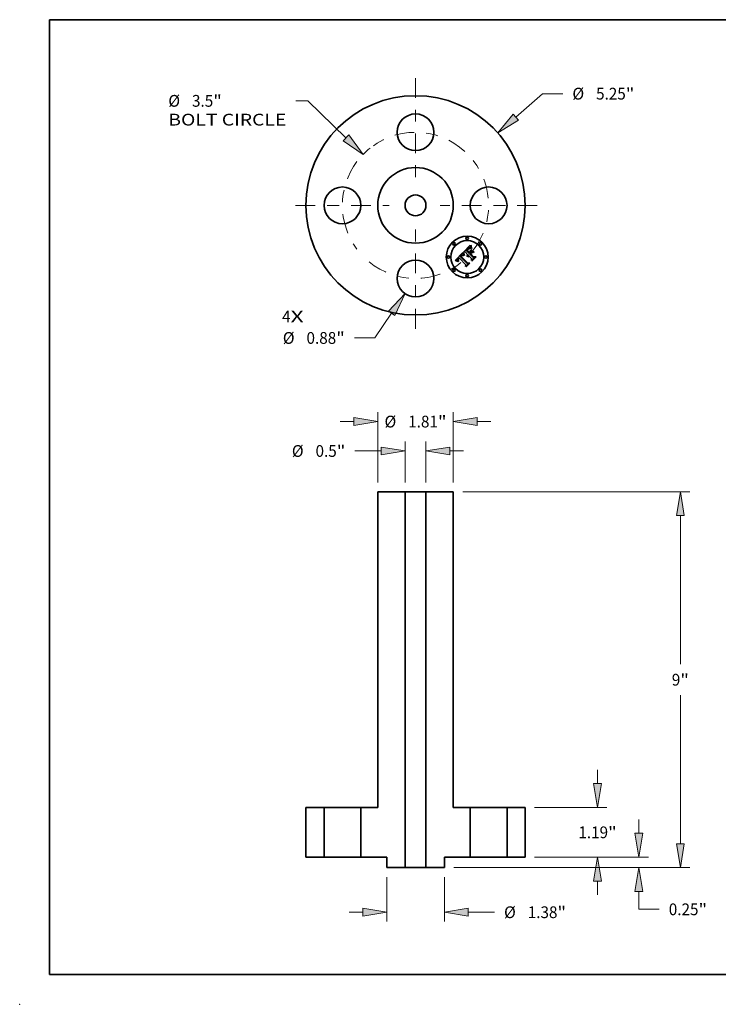
# Model space of a CAD drawing. Extents: x 0 to 10.8, y 0 to 8.2.
# Drawn here: x 0 to 5.9, y 0 to 8.2 of the extents above; entities that cross this region are included whole.
import ezdxf
from ezdxf.enums import TextEntityAlignment as Align

# ---------------------------------------------------------------- set-up
doc = ezdxf.new("R2010")
doc.units = 0
doc.header["$MEASUREMENT"] = 0
doc.linetypes.add('DASHDOT', pattern=[18.5, 12, -3, 0.5, -3])
doc.layers.get('0').update_dxf_attribs({"lineweight": 13})
doc.layers.add('1', color=7, linetype='Continuous', lineweight=13)
doc.styles.get("Standard").update_dxf_attribs({"font": 'isocp.shx'})

# ---------------------------------------------------------------- blocks, each defined once
blk = doc.blocks.new('BLOCK7')
at = {"color": 7, "lineweight": 13, "ltscale": 0.03937}
for s, p, p2 in [('4', (-3.193621, -2.80174), (-2.990373, -2.80174)), ('X', (-2.990373, -2.80174), (-2.677777, -2.80174))]:
    blk.add_text(s, height=0.281295, dxfattribs=at).set_placement(p, p2, align=Align.FIT)
blk = doc.blocks.new('BLOCK8')
at = {"color": 7, "lineweight": 13, "ltscale": 0.03937}
blk.add_line((2.400136, 2.111278), (3.040412, 2.674495), dxfattribs=at)
at = {"color": 7, "lineweight": 13, "ltscale": 0.012146}
blk.add_line((3.040412, 2.674495), (3.526265, 2.674495), dxfattribs=at)
at = {"color": 7, "lineweight": 13, "ltscale": 0.03937}
blk.add_lwpolyline([(2.337217, 2.182806), (1.970966, 1.733758), (2.463056, 2.039749)], close=True, dxfattribs=at)
blk.add_solid([(2.337217, 2.182806), (1.970966, 1.733758), (2.337217, 2.182806), (2.463056, 2.039749)], dxfattribs=at)
for s, p, p2 in [('"', (5.033361, 2.533847), (5.239644, 2.533847)), ('%%c', (3.754901, 2.533847), (4.036197, 2.533847)), ('5.25', (4.321993, 2.533847), (5.033361, 2.533847))]:
    blk.add_text(s, height=0.281295, dxfattribs=at).set_placement(p, p2, align=Align.FIT)
blk = doc.blocks.new('BLOCK9')
at = {"color": 7, "lineweight": 13, "ltscale": 0.007141}
blk.add_line((-2.579343, 2.502458), (-2.864967, 2.502458), dxfattribs=at)
at = {"color": 7, "lineweight": 13, "ltscale": 0.03937}
blk.add_line((-1.666254, 1.616586), (-2.579343, 2.502458), dxfattribs=at)
blk.add_lwpolyline([(-1.732589, 1.548213), (-1.256015, 1.218576), (-1.599919, 1.684959)], close=True, dxfattribs=at)
blk.add_arc((0, 0), 1.75, 128.498999, 135.900602, dxfattribs=at)
blk.add_solid([(-1.732589, 1.548213), (-1.256015, 1.218576), (-1.732589, 1.548213), (-1.599919, 1.684959)], dxfattribs=at)
for s, p, p2 in [('%%c', (-5.917938, 2.36181), (-5.636643, 2.36181)), ('3.5', (-5.350847, 2.36181), (-4.842727, 2.36181)), ('"', (-4.842727, 2.36181), (-4.636444, 2.36181)), ('BOLT CIRCLE', (-5.917938, 1.911738), (-3.093604, 1.911738))]:
    blk.add_text(s, height=0.281295, dxfattribs=at).set_placement(p, p2, align=Align.FIT)
blk = doc.blocks.new('BLOCK10')
at = {"color": 7, "lineweight": 13, "ltscale": 0.017922}
blk.add_line((-0.572144, -2.584238), (-0.977604, -3.175434), dxfattribs=at)
at = {"color": 7, "lineweight": 13, "ltscale": 0.012146}
blk.add_line((-0.977604, -3.175434), (-1.463457, -3.175434), dxfattribs=at)
at = {"color": 7, "lineweight": 13, "ltscale": 0.03937}
blk.add_lwpolyline([(-0.493582, -2.638118), (-0.248861, -2.112861), (-0.650707, -2.530357)], close=True, dxfattribs=at)
blk.add_solid([(-0.493582, -2.638118), (-0.248861, -2.112861), (-0.493582, -2.638118), (-0.650707, -2.530357)], dxfattribs=at)
for s, p, p2 in [('%%c', (-3.176836, -3.316081), (-2.895541, -3.316081)), ('0.88', (-2.609744, -3.316081), (-1.898376, -3.316081)), ('"', (-1.898377, -3.316081), (-1.692093, -3.316081))]:
    blk.add_text(s, height=0.281295, dxfattribs=at).set_placement(p, p2, align=Align.FIT)
blk = doc.blocks.new('BLOCK11')
at = {"color": 7, "linetype": 'DASHDOT', "lineweight": 13, "ltscale": 0.03937}
blk.add_line((0, -2.954301), (0, -0.545699), dxfattribs=at)
blk.add_arc((0, 0), 1.75, 230.570661, 309.429344, dxfattribs=at)
blk = doc.blocks.new('BLOCK12')
at = {"color": 7, "linetype": 'DASHDOT', "lineweight": 13, "ltscale": 0.03937}
blk.add_line((2.909011, 0), (0.590989, 0), dxfattribs=at)
blk.add_arc((0, 0), 1.75, 322.053474, 37.946543, dxfattribs=at)
blk = doc.blocks.new('BLOCK13')
at = {"color": 7, "linetype": 'DASHDOT', "lineweight": 13, "ltscale": 0.03937}
blk.add_line((0, 3.049271), (0, 0.450729), dxfattribs=at)
blk.add_arc((0, 0), 1.75, 47.461301, 132.538701, dxfattribs=at)
blk = doc.blocks.new('BLOCK14')
at = {"color": 7, "linetype": 'DASHDOT', "lineweight": 13, "ltscale": 0.03937}
blk.add_line((-2.871904, 0), (-0.628096, 0), dxfattribs=at)
blk.add_arc((0, 0), 1.75, 143.268381, 216.731619, dxfattribs=at)
blk = doc.blocks.new('BLOCK15')
at = {"color": 7, "lineweight": 13, "ltscale": 0.03937}
for p, q in [((-0.905, 8.975036), (-0.905, 10.656482)), ((0.905, 8.975036), (0.905, 10.656482))]:
    blk.add_line(p, q, dxfattribs=at)
at = {"color": 7, "lineweight": 13, "ltscale": 0.008214}
for p, q in [((-1.805145, 10.431446), (-1.476584, 10.431446)), ((1.476584, 10.431446), (1.805145, 10.431446))]:
    blk.add_line(p, q, dxfattribs=at)
at = {"color": 7, "lineweight": 13, "ltscale": 0.03937}
for points in [[(-1.476584, 10.336182), (-0.905, 10.431446), (-1.476584, 10.526709)], [(1.476584, 10.526709), (0.905, 10.431446), (1.476584, 10.336182)]]:
    blk.add_lwpolyline(points, close=True, dxfattribs=at)
for points in [[(-1.476584, 10.336182), (-0.905, 10.431446), (-1.476584, 10.336182), (-1.476584, 10.526709)], [(1.476584, 10.526709), (0.905, 10.431446), (1.476584, 10.526709), (1.476584, 10.336182)]]:
    blk.add_solid(points, dxfattribs=at)
for s, p, p2 in [('%%c', (-0.742371, 10.290799), (-0.461076, 10.290799)), ('1.81', (-0.17528, 10.290799), (0.536088, 10.290799)), ('"', (0.536088, 10.290799), (0.742371, 10.290799))]:
    blk.add_text(s, height=0.281295, dxfattribs=at).set_placement(p, p2, align=Align.FIT)
blk = doc.blocks.new('BLOCK16')
at = {"color": 7, "lineweight": 13, "ltscale": 0.03937}
for p, q in [((-0.25, 8.975036), (-0.25, 9.952084)), ((0.25, 8.975036), (0.25, 9.952084))]:
    blk.add_line(p, q, dxfattribs=at)
at = {"color": 7, "lineweight": 13, "ltscale": 0.015719}
blk.add_line((-1.450343, 9.727048), (-0.821584, 9.727048), dxfattribs=at)
at = {"color": 7, "lineweight": 13, "ltscale": 0.008214}
blk.add_line((0.821584, 9.727048), (1.150145, 9.727048), dxfattribs=at)
at = {"color": 7, "lineweight": 13, "ltscale": 0.03937}
for points in [[(-0.821584, 9.631784), (-0.25, 9.727048), (-0.821584, 9.822312)], [(0.821584, 9.822312), (0.25, 9.727048), (0.821584, 9.631784)]]:
    blk.add_lwpolyline(points, close=True, dxfattribs=at)
for points in [[(-0.821584, 9.631784), (-0.25, 9.727048), (-0.821584, 9.631784), (-0.821584, 9.822312)], [(0.821584, 9.822312), (0.25, 9.727048), (0.821584, 9.822312), (0.821584, 9.631784)]]:
    blk.add_solid(points, dxfattribs=at)
for s, p, p2 in [('%%c', (-2.960474, 9.5864), (-2.679179, 9.5864)), ('0.5', (-2.393383, 9.5864), (-1.885263, 9.5864)), ('"', (-1.885263, 9.5864), (-1.67898, 9.5864))]:
    blk.add_text(s, height=0.281295, dxfattribs=at).set_placement(p, p2, align=Align.FIT)
blk = doc.blocks.new('BLOCK17')
at = {"color": 7, "lineweight": 13, "ltscale": 0.03937}
for p, q in [((-0.69, -0.475036), (-0.69, -1.542951)), ((0.69, -0.475036), (0.69, -1.542951))]:
    blk.add_line(p, q, dxfattribs=at)
at = {"color": 7, "lineweight": 13, "ltscale": 0.008214}
blk.add_line((-1.590145, -1.317915), (-1.261584, -1.317915), dxfattribs=at)
at = {"color": 7, "lineweight": 13, "ltscale": 0.015719}
blk.add_line((1.261584, -1.317915), (1.890343, -1.317915), dxfattribs=at)
at = {"color": 7, "lineweight": 13, "ltscale": 0.03937}
for points in [[(-1.261584, -1.413179), (-0.69, -1.317915), (-1.261584, -1.222651)], [(1.261584, -1.222651), (0.69, -1.317915), (1.261584, -1.413179)]]:
    blk.add_lwpolyline(points, close=True, dxfattribs=at)
for points in [[(-1.261584, -1.413179), (-0.69, -1.317915), (-1.261584, -1.413179), (-1.261584, -1.222651)], [(1.261584, -1.222651), (0.69, -1.317915), (1.261584, -1.222651), (1.261584, -1.413179)]]:
    blk.add_solid(points, dxfattribs=at)
for s, p, p2 in [('%%c', (2.11898, -1.458563), (2.400275, -1.458563)), ('1.38', (2.686071, -1.458563), (3.397439, -1.458563)), ('"', (3.397439, -1.458563), (3.603722, -1.458563))]:
    blk.add_text(s, height=0.281295, dxfattribs=at).set_placement(p, p2, align=Align.FIT)
blk = doc.blocks.new('BLOCK18')
at = {"color": 7, "lineweight": 13, "ltscale": 0.008214}
blk.add_line((5.348118, 0.571584), (5.348118, 0.900145), dxfattribs=at)
at = {"color": 7, "lineweight": 13, "ltscale": 0.03937}
for p, q in [((2.850036, 0), (5.573154, 0)), ((0.915036, -0.25), (5.573154, -0.25))]:
    blk.add_line(p, q, dxfattribs=at)
at = {"color": 7, "lineweight": 13, "ltscale": 0.010669}
blk.add_line((5.348118, -1.248355), (5.348118, -0.821584), dxfattribs=at)
at = {"color": 7, "lineweight": 13, "ltscale": 0.012146}
blk.add_line((5.348118, -1.248355), (5.833971, -1.248355), dxfattribs=at)
at = {"color": 7, "lineweight": 13, "ltscale": 0.03937}
for points in [[(5.252854, 0.571584), (5.348118, 0), (5.443382, 0.571584)], [(5.443382, -0.821584), (5.348118, -0.25), (5.252854, -0.821584)]]:
    blk.add_lwpolyline(points, close=True, dxfattribs=at)
for points in [[(5.252854, 0.571584), (5.348118, 0), (5.252854, 0.571584), (5.443382, 0.571584)], [(5.443382, -0.821584), (5.348118, -0.25), (5.443382, -0.821584), (5.252854, -0.821584)]]:
    blk.add_solid(points, dxfattribs=at)
for s, p, p2 in [('0.25', (6.062608, -1.389002), (6.773976, -1.389002)), ('"', (6.773976, -1.389002), (6.980259, -1.389002))]:
    blk.add_text(s, height=0.281295, dxfattribs=at).set_placement(p, p2, align=Align.FIT)
blk = doc.blocks.new('BLOCK19')
at = {"color": 7, "lineweight": 13, "ltscale": 0.03937}
for p, q in [((1.130036, 8.75), (6.564475, 8.75)), ((6.339438, 4.619285), (6.339438, 8.178416)), ((6.339438, 0.321584), (6.339438, 3.880716)), ((0.915036, -0.25), (6.564475, -0.25))]:
    blk.add_line(p, q, dxfattribs=at)
for points in [[(6.434702, 8.178416), (6.339438, 8.75), (6.244175, 8.178416)], [(6.244175, 0.321584), (6.339438, -0.25), (6.434702, 0.321584)]]:
    blk.add_lwpolyline(points, close=True, dxfattribs=at)
for points in [[(6.434702, 8.178416), (6.339438, 8.75), (6.434702, 8.178416), (6.244175, 8.178416)], [(6.244175, 0.321584), (6.339438, -0.25), (6.244175, 0.321584), (6.434702, 0.321584)]]:
    blk.add_solid(points, dxfattribs=at)
for s, p, p2 in [('9', (6.134672, 4.109352), (6.337921, 4.109352)), ('"', (6.337921, 4.109352), (6.544204, 4.109352))]:
    blk.add_text(s, height=0.281295, dxfattribs=at).set_placement(p, p2, align=Align.FIT)
blk = doc.blocks.new('BLOCK20')
at = {"color": 7, "lineweight": 13, "ltscale": 0.008214}
for p, q in [((4.356796, 1.761584), (4.356796, 2.090145)), ((4.356796, -0.900145), (4.356796, -0.571584))]:
    blk.add_line(p, q, dxfattribs=at)
at = {"color": 7, "lineweight": 13, "ltscale": 0.03937}
for p, q in [((2.850036, 1.19), (4.581832, 1.19)), ((2.850036, 0), (4.581832, 0))]:
    blk.add_line(p, q, dxfattribs=at)
for points in [[(4.261532, 1.761584), (4.356796, 1.19), (4.45206, 1.761584)], [(4.45206, -0.571584), (4.356796, 0), (4.261532, -0.571584)]]:
    blk.add_lwpolyline(points, close=True, dxfattribs=at)
for points in [[(4.261532, 1.761584), (4.356796, 1.19), (4.261532, 1.761584), (4.45206, 1.761584)], [(4.45206, -0.571584), (4.356796, 0), (4.45206, -0.571584), (4.261532, -0.571584)]]:
    blk.add_solid(points, dxfattribs=at)
for s, p, p2 in [('1.19', (3.897971, 0.454352), (4.609338, 0.454352)), ('"', (4.609338, 0.454352), (4.815622, 0.454352))]:
    blk.add_text(s, height=0.281295, dxfattribs=at).set_placement(p, p2, align=Align.FIT)
blk = doc.blocks.new('BLOCK21')
at = {"color": 7, "lineweight": 5, "ltscale": 0.03937}
for p, q in [((-2.625, 0), (-2.625, 1.19)), ((-2.19, 1.19), (-2.19, 0))]:
    blk.add_line(p, q, dxfattribs=at)
at = {"color": 7, "lineweight": 5, "ltscale": 0.010875}
for p, q in [((-2.625, 1.19), (-2.19, 1.19)), ((-2.19, 0), (-2.625, 0))]:
    blk.add_line(p, q, dxfattribs=at)
blk = doc.blocks.new('BLOCK22')
at = {"color": 7, "lineweight": 5, "ltscale": 0.010875}
for p, q in [((2.19, 1.19), (2.625, 1.19)), ((2.625, 0), (2.19, 0))]:
    blk.add_line(p, q, dxfattribs=at)
at = {"color": 7, "lineweight": 5, "ltscale": 0.03937}
for p, q in [((2.19, 0), (2.19, 1.19)), ((2.625, 1.19), (2.625, 0))]:
    blk.add_line(p, q, dxfattribs=at)
blk = doc.blocks.new('BLOCK23')
at = {"color": 7, "lineweight": 5, "ltscale": 0.03937}
for p, q in [((0.25, -0.25), (0.25, 8.75)), ((0.905, 8.75), (0.905, 1.19)), ((1.31, 1.19), (1.31, 0))]:
    blk.add_line(p, q, dxfattribs=at)
at = {"color": 7, "lineweight": 5, "ltscale": 0.016375}
blk.add_line((0.25, 8.75), (0.905, 8.75), dxfattribs=at)
at = {"color": 7, "lineweight": 5, "ltscale": 0.010125}
blk.add_line((0.905, 1.19), (1.31, 1.19), dxfattribs=at)
at = {"color": 7, "lineweight": 5, "ltscale": 0.0155}
blk.add_line((1.31, 0), (0.69, 0), dxfattribs=at)
at = {"color": 7, "lineweight": 5, "ltscale": 0.00625}
blk.add_line((0.69, 0), (0.69, -0.25), dxfattribs=at)
at = {"color": 7, "lineweight": 5, "ltscale": 0.011}
blk.add_line((0.69, -0.25), (0.25, -0.25), dxfattribs=at)
blk = doc.blocks.new('BLOCK24')
at = {"color": 7, "lineweight": 5, "ltscale": 0.03937}
for p, q in [((-0.905, 1.19), (-0.905, 8.75)), ((-0.25, 8.75), (-0.25, -0.25)), ((-1.31, 0), (-1.31, 1.19))]:
    blk.add_line(p, q, dxfattribs=at)
at = {"color": 7, "lineweight": 5, "ltscale": 0.016375}
blk.add_line((-0.905, 8.75), (-0.25, 8.75), dxfattribs=at)
at = {"color": 7, "lineweight": 5, "ltscale": 0.010125}
blk.add_line((-1.31, 1.19), (-0.905, 1.19), dxfattribs=at)
at = {"color": 7, "lineweight": 5, "ltscale": 0.0155}
blk.add_line((-0.69, 0), (-1.31, 0), dxfattribs=at)
at = {"color": 7, "lineweight": 5, "ltscale": 0.00625}
blk.add_line((-0.69, -0.25), (-0.69, 0), dxfattribs=at)
at = {"color": 7, "lineweight": 5, "ltscale": 0.011}
blk.add_line((-0.25, -0.25), (-0.69, -0.25), dxfattribs=at)

msp = doc.modelspace()

# ---------------------------------------------------------------- linework, layer by layer
at = {"color": 7, "lineweight": 35, "ltscale": 0.001984}
msp.add_line((3.716393, 6.303394), (3.772509, 6.35951), dxfattribs=at)
at = {"color": 7, "lineweight": 35, "ltscale": 3.8e-05}
for p, q in [((3.772509, 6.35951), (3.772726, 6.357991)), ((3.702077, 6.270587), (3.700923, 6.269597)), ((3.719268, 6.275549), (3.719962, 6.2742)), ((3.752624, 6.322303), (3.75159, 6.321204)), ((3.75838, 6.327795), (3.757257, 6.326797)), ((3.759667, 6.335465), (3.758353, 6.334714)), ((3.768654, 6.337127), (3.767156, 6.33722)), ((3.668318, 6.244678), (3.667528, 6.243379)), ((3.673985, 6.244968), (3.674919, 6.246151)), ((3.67718, 6.254034), (3.676018, 6.253054)), ((3.676776, 6.227748), (3.67774, 6.226573)), ((3.67855, 6.24717), (3.677492, 6.246067)), ((3.751664, 6.263566), (3.751696, 6.262037))]:
    msp.add_line(p, q, dxfattribs=at)
at = {"color": 7, "lineweight": 35, "ltscale": 3.6e-05}
for p, q in [((3.772726, 6.357991), (3.772943, 6.356548)), ((3.70569, 6.273065), (3.704459, 6.272321)), ((3.710083, 6.276093), (3.711502, 6.275785)), ((3.718001, 6.278157), (3.718615, 6.276867)), ((3.759579, 6.27277), (3.760562, 6.273822)), ((3.667528, 6.243379), (3.666874, 6.2421)), ((3.673429, 6.229161), (3.672697, 6.230422)), ((3.673838, 6.251082), (3.67282, 6.250089)), ((3.67317, 6.243805), (3.673985, 6.244968)), ((3.674904, 6.25207), (3.673838, 6.251082)), ((3.675916, 6.228895), (3.676776, 6.227748)), ((3.677492, 6.246067), (3.676539, 6.244984)), ((3.697256, 6.268903), (3.698283, 6.269912)), ((3.751928, 6.26646), (3.751741, 6.265041))]:
    msp.add_line(p, q, dxfattribs=at)
at = {"color": 7, "lineweight": 35, "ltscale": 3.5e-05}
for p, q in [((3.772943, 6.356548), (3.773161, 6.355182)), ((3.698769, 6.27571), (3.697628, 6.274901)), ((3.706945, 6.273727), (3.70569, 6.273065)), ((3.708228, 6.274307), (3.706945, 6.273727)), ((3.709537, 6.274804), (3.708228, 6.274307)), ((3.710871, 6.275219), (3.709537, 6.274804)), ((3.712231, 6.275552), (3.710871, 6.275219)), ((3.712548, 6.27706), (3.711224, 6.277519)), ((3.717428, 6.279417), (3.718001, 6.278157)), ((3.756292, 6.27485), (3.75534, 6.273816)), ((3.759454, 6.328708), (3.75838, 6.327795)), ((3.758707, 6.27169), (3.759579, 6.27277)), ((3.760927, 6.336078), (3.759667, 6.335465)), ((3.767156, 6.33722), (3.765762, 6.337211)), ((3.776856, 6.341591), (3.777377, 6.340294)), ((3.666477, 6.232274), (3.667029, 6.230986)), ((3.690366, 6.267791), (3.689471, 6.26674)), ((3.752223, 6.267824), (3.751928, 6.26646))]:
    msp.add_line(p, q, dxfattribs=at)
at = {"color": 7, "lineweight": 35, "ltscale": 3.3e-05}
for p, q in [((3.773161, 6.355182), (3.773379, 6.353892)), ((3.699899, 6.276411), (3.698769, 6.27571)), ((3.706139, 6.275742), (3.707403, 6.276071)), ((3.707403, 6.276071), (3.708717, 6.276187)), ((3.711224, 6.277519), (3.709948, 6.277876)), ((3.757292, 6.269445), (3.757944, 6.270582)), ((3.760478, 6.329536), (3.759454, 6.328708)), ((3.776382, 6.342811), (3.776856, 6.341591)), ((3.666057, 6.233539), (3.666477, 6.232274)), ((3.672475, 6.242662), (3.67317, 6.243805)), ((3.751696, 6.262037), (3.750453, 6.262524)), ((3.755696, 6.262036), (3.755687, 6.263342))]:
    msp.add_line(p, q, dxfattribs=at)
at = {"color": 7, "lineweight": 35, "ltscale": 3.1e-05}
for p, q in [((3.773379, 6.353892), (3.773597, 6.352678)), ((3.709948, 6.277876), (3.708722, 6.278131)), ((3.71142, 6.298421), (3.711785, 6.297244)), ((3.715946, 6.283022), (3.7164, 6.28185)), ((3.761451, 6.330278), (3.760478, 6.329536)), ((3.775954, 6.343955), (3.776382, 6.342811)), ((3.665621, 6.236), (3.665772, 6.234781)), ((3.66597, 6.239605), (3.665718, 6.23839)), ((3.757901, 6.263162), (3.757859, 6.261928))]:
    msp.add_line(p, q, dxfattribs=at)
at = {"color": 7, "lineweight": 35, "ltscale": 2.9e-05}
for p, q in [((3.773597, 6.352678), (3.773817, 6.35154)), ((3.703203, 6.27786), (3.702115, 6.277486)), ((3.71516, 6.285279), (3.715533, 6.284165)), ((3.757148, 6.275628), (3.756292, 6.27485)), ((3.758021, 6.276363), (3.757148, 6.275628)), ((3.761231, 6.271509), (3.760523, 6.270613)), ((3.762022, 6.272363), (3.761231, 6.271509)), ((3.671213, 6.233994), (3.670954, 6.235114)), ((3.758233, 6.265502), (3.758025, 6.264353)), ((3.758525, 6.266609), (3.758233, 6.265502))]:
    msp.add_line(p, q, dxfattribs=at)
at = {"color": 7, "lineweight": 35, "ltscale": 4.7e-05}
for p, q in [((3.778024, 6.360267), (3.779916, 6.360321)), ((3.716644, 6.294299), (3.716318, 6.296133)), ((3.749315, 6.31867), (3.748074, 6.317234)), ((3.748912, 6.27185), (3.749337, 6.273681)), ((3.755569, 6.332795), (3.754098, 6.331626)), ((3.769304, 6.333894), (3.767467, 6.333428)), ((3.670573, 6.225599), (3.671793, 6.224194)), ((3.749103, 6.266286), (3.748794, 6.268151))]:
    msp.add_line(p, q, dxfattribs=at)
at = {"color": 7, "lineweight": 35, "ltscale": 7.9e-05}
for p, q in [((3.77816, 6.35711), (3.778024, 6.360267)), ((3.780218, 6.357041), (3.780604, 6.353907))]:
    msp.add_line(p, q, dxfattribs=at)
at = {"color": 7, "lineweight": 35, "ltscale": 7.6e-05}
for p, q in [((3.778417, 6.354065), (3.77816, 6.35711)), ((3.780604, 6.353907), (3.781074, 6.350917)), ((3.786079, 6.298258), (3.789107, 6.298366))]:
    msp.add_line(p, q, dxfattribs=at)
at = {"color": 7, "lineweight": 35, "ltscale": 7.4e-05}
msp.add_line((3.778796, 6.351129), (3.778417, 6.354065), dxfattribs=at)
at = {"color": 7, "lineweight": 35, "ltscale": 8.2e-05}
msp.add_line((3.779916, 6.360321), (3.780218, 6.357041), dxfattribs=at)
at = {"color": 7, "lineweight": 35, "ltscale": 0.00229}
msp.add_line((3.647195, 6.233113), (3.71142, 6.298421), dxfattribs=at)
at = {"color": 7, "lineweight": 35, "ltscale": 3.4e-05}
for p, q in [((3.693156, 6.270841), (3.692209, 6.269841)), ((3.69412, 6.271823), (3.693156, 6.270841)), ((3.698283, 6.269912), (3.699265, 6.270845)), ((3.7049, 6.275189), (3.706139, 6.275742)), ((3.708717, 6.276187), (3.710083, 6.276093)), ((3.716894, 6.280648), (3.717428, 6.279417)), ((3.753588, 6.323289), (3.752624, 6.322303)), ((3.753142, 6.270386), (3.752628, 6.269132)), ((3.753766, 6.271584), (3.753142, 6.270386)), ((3.754498, 6.272728), (3.753766, 6.271584)), ((3.75534, 6.273816), (3.754498, 6.272728)), ((3.757944, 6.270582), (3.758707, 6.27169)), ((3.666874, 6.2421), (3.666355, 6.240842)), ((3.672697, 6.230422), (3.672083, 6.231648)), ((3.675162, 6.230014), (3.675916, 6.228895)), ((3.676539, 6.244984), (3.675696, 6.243922)), ((3.691279, 6.268825), (3.690366, 6.267791)), ((3.692209, 6.269841), (3.691279, 6.268825)), ((3.752628, 6.269132), (3.752223, 6.267824))]:
    msp.add_line(p, q, dxfattribs=at)
at = {"color": 7, "lineweight": 35, "ltscale": 4.1e-05}
for p, q in [((3.695303, 6.272957), (3.69412, 6.271823)), ((3.703512, 6.274337), (3.7049, 6.275189)), ((3.719962, 6.2742), (3.71834, 6.274201)), ((3.75159, 6.321204), (3.750487, 6.319993)), ((3.758353, 6.334714), (3.756987, 6.333824)), ((3.779213, 6.335939), (3.779861, 6.334425)), ((3.668534, 6.228338), (3.669487, 6.22698)), ((3.675248, 6.226534), (3.674278, 6.227864))]:
    msp.add_line(p, q, dxfattribs=at)
at = {"color": 7, "lineweight": 35, "ltscale": 3.9e-05}
for p, q in [((3.696472, 6.273983), (3.695303, 6.272957)), ((3.715346, 6.275834), (3.713923, 6.276498)), ((3.777943, 6.33892), (3.778555, 6.337468)), ((3.667714, 6.229674), (3.668534, 6.228338)), ((3.674278, 6.227864), (3.673429, 6.229161)), ((3.678388, 6.255008), (3.67718, 6.254034)), ((3.700923, 6.269597), (3.699797, 6.268525))]:
    msp.add_line(p, q, dxfattribs=at)
at = {"color": 7, "lineweight": 35, "ltscale": 3.7e-05}
for p, q in [((3.697628, 6.274901), (3.696472, 6.273983)), ((3.703254, 6.271495), (3.702077, 6.270587)), ((3.704459, 6.272321), (3.703254, 6.271495)), ((3.713923, 6.276498), (3.712548, 6.27706)), ((3.718615, 6.276867), (3.719268, 6.275549)), ((3.777377, 6.340294), (3.777943, 6.33892)), ((3.667029, 6.230986), (3.667714, 6.229674)), ((3.676018, 6.253054), (3.674904, 6.25207)), ((3.751741, 6.265041), (3.751664, 6.263566))]:
    msp.add_line(p, q, dxfattribs=at)
at = {"color": 7, "lineweight": 35, "ltscale": 3.2e-05}
for p, q in [((3.699265, 6.270845), (3.700203, 6.271699)), ((3.701013, 6.277002), (3.699899, 6.276411)), ((3.7164, 6.28185), (3.716894, 6.280648)), ((3.762137, 6.336551), (3.760927, 6.336078)), ((3.765762, 6.337211), (3.764475, 6.337099)), ((3.665772, 6.234781), (3.666057, 6.233539)), ((3.666355, 6.240842), (3.66597, 6.239605)), ((3.672083, 6.231648), (3.671588, 6.232838)), ((3.6719, 6.24154), (3.672475, 6.242662)), ((3.674514, 6.231105), (3.675162, 6.230014)), ((3.675696, 6.243922), (3.674961, 6.24288)), ((3.755687, 6.263342), (3.755787, 6.264619)), ((3.755787, 6.264619), (3.755998, 6.265868)), ((3.755998, 6.265868), (3.756319, 6.267089)), ((3.756319, 6.267089), (3.756751, 6.268281)), ((3.756751, 6.268281), (3.757292, 6.269445))]:
    msp.add_line(p, q, dxfattribs=at)
at = {"color": 7, "lineweight": 35, "ltscale": 3e-05}
for p, q in [((3.700203, 6.271699), (3.701096, 6.272475)), ((3.702115, 6.277486), (3.701013, 6.277002)), ((3.708722, 6.278131), (3.707545, 6.278283)), ((3.715533, 6.284165), (3.715946, 6.283022)), ((3.763292, 6.336886), (3.762137, 6.336551)), ((3.764475, 6.337099), (3.763292, 6.336886)), ((3.665718, 6.23839), (3.665602, 6.237196)), ((3.665602, 6.237196), (3.665621, 6.236)), ((3.671588, 6.232838), (3.671213, 6.233994)), ((3.671444, 6.240438), (3.6719, 6.24154)), ((3.673969, 6.232168), (3.674514, 6.231105)), ((3.674961, 6.24288), (3.674334, 6.241858)), ((3.758025, 6.264353), (3.757901, 6.263162))]:
    msp.add_line(p, q, dxfattribs=at)
at = {"color": 7, "lineweight": 35, "ltscale": 2.8e-05}
for p, q in [((3.701096, 6.272475), (3.701946, 6.273174)), ((3.704277, 6.278126), (3.703203, 6.27786)), ((3.707545, 6.278283), (3.706417, 6.278334)), ((3.714825, 6.286365), (3.71516, 6.285279)), ((3.760523, 6.270613), (3.759899, 6.269676)), ((3.762377, 6.330935), (3.761451, 6.330278)), ((3.775571, 6.34502), (3.775954, 6.343955)), ((3.671108, 6.239354), (3.671444, 6.240438)), ((3.674334, 6.241858), (3.673815, 6.240857)), ((3.698324, 6.266935), (3.697602, 6.266068)), ((3.758899, 6.267673), (3.758525, 6.266609)), ((3.759357, 6.268695), (3.758899, 6.267673)), ((3.759899, 6.269676), (3.759357, 6.268695))]:
    msp.add_line(p, q, dxfattribs=at)
at = {"color": 7, "lineweight": 35, "ltscale": 4.9e-05}
for p, q in [((3.701946, 6.273174), (3.703512, 6.274337)), ((3.748076, 6.32038), (3.749422, 6.321818)), ((3.749337, 6.273681), (3.750006, 6.275503)), ((3.771238, 6.33419), (3.769304, 6.333894)), ((3.774037, 6.350478), (3.774477, 6.348584)), ((3.67284, 6.236139), (3.673195, 6.234209)), ((3.673404, 6.239878), (3.672907, 6.237979)), ((3.749656, 6.264411), (3.749103, 6.266286))]:
    msp.add_line(p, q, dxfattribs=at)
at = {"color": 7, "lineweight": 35, "ltscale": 2.7e-05}
for p, q in [((3.705338, 6.278283), (3.704277, 6.278126)), ((3.706417, 6.278334), (3.705338, 6.278283)), ((3.773817, 6.35154), (3.774037, 6.350478)), ((3.670954, 6.235114), (3.670814, 6.236199)), ((3.67089, 6.238293), (3.671108, 6.239354)), ((3.673815, 6.240857), (3.673404, 6.239878)), ((3.699056, 6.267754), (3.698324, 6.266935)), ((3.699797, 6.268525), (3.699056, 6.267754))]:
    msp.add_line(p, q, dxfattribs=at)
at = {"color": 7, "lineweight": 35, "ltscale": 1.9e-05}
msp.add_line((3.711502, 6.275785), (3.712231, 6.275552), dxfattribs=at)
at = {"color": 7, "lineweight": 35, "ltscale": 0.000282}
msp.add_line((3.711785, 6.297244), (3.714825, 6.286365), dxfattribs=at)
at = {"color": 7, "lineweight": 35, "ltscale": 4.2e-05}
for p, q in [((3.716819, 6.275068), (3.715346, 6.275834)), ((3.756084, 6.325713), (3.75486, 6.324544)), ((3.778555, 6.337468), (3.779213, 6.335939)), ((3.675973, 6.247353), (3.677145, 6.248575))]:
    msp.add_line(p, q, dxfattribs=at)
at = {"color": 7, "lineweight": 35, "ltscale": 5.5e-05}
for p, q in [((3.716124, 6.297826), (3.718231, 6.29842)), ((3.717689, 6.290205), (3.717102, 6.292322)), ((3.745263, 6.317342), (3.746777, 6.318964)), ((3.762166, 6.332845), (3.764144, 6.333791)), ((3.673195, 6.234209), (3.673969, 6.232168))]:
    msp.add_line(p, q, dxfattribs=at)
at = {"color": 7, "lineweight": 35, "ltscale": 4.3e-05}
for p, q in [((3.716318, 6.296133), (3.716124, 6.297826)), ((3.771969, 6.336636), (3.770259, 6.336933)), ((3.774477, 6.348584), (3.774944, 6.346918)), ((3.670299, 6.247342), (3.669242, 6.246))]:
    msp.add_line(p, q, dxfattribs=at)
at = {"color": 7, "lineweight": 35, "ltscale": 0.000357}
msp.add_line((3.730666, 6.303719), (3.716393, 6.303394), dxfattribs=at)
at = {"color": 7, "lineweight": 35, "ltscale": 5.1e-05}
for p, q in [((3.717102, 6.292322), (3.716644, 6.294299)), ((3.750006, 6.275503), (3.75092, 6.277315)), ((3.764144, 6.333791), (3.76607, 6.334456)), ((3.773267, 6.334317), (3.771238, 6.33419)), ((3.750453, 6.262524), (3.749656, 6.264411))]:
    msp.add_line(p, q, dxfattribs=at)
at = {"color": 7, "lineweight": 35, "ltscale": 4.4e-05}
for p, q in [((3.71834, 6.274201), (3.716819, 6.275068)), ((3.750487, 6.319993), (3.749315, 6.31867)), ((3.756987, 6.333824), (3.755569, 6.332795)), ((3.669487, 6.22698), (3.670573, 6.225599)), ((3.676334, 6.225167), (3.675248, 6.226534))]:
    msp.add_line(p, q, dxfattribs=at)
at = {"color": 7, "lineweight": 35, "ltscale": 5.9e-05}
for p, q in [((3.718407, 6.287946), (3.717689, 6.290205)), ((3.760139, 6.33162), (3.762166, 6.332845))]:
    msp.add_line(p, q, dxfattribs=at)
at = {"color": 7, "lineweight": 35, "ltscale": 4.5e-05}
for p, q in [((3.718231, 6.29842), (3.718496, 6.296656)), ((3.75486, 6.324544), (3.753588, 6.323289)), ((3.769769, 6.334946), (3.771544, 6.334772)), ((3.771544, 6.334772), (3.773267, 6.334317)), ((3.671493, 6.248705), (3.670299, 6.247342))]:
    msp.add_line(p, q, dxfattribs=at)
at = {"color": 7, "lineweight": 35, "ltscale": 6.4e-05}
for p, q in [((3.719257, 6.285545), (3.718407, 6.287946)), ((3.720733, 6.28827), (3.721586, 6.285841)), ((3.758059, 6.330113), (3.760139, 6.33162)), ((3.782504, 6.338106), (3.781521, 6.34049)), ((3.782991, 6.342818), (3.783798, 6.340407)), ((3.66259, 6.227567), (3.660238, 6.228532))]:
    msp.add_line(p, q, dxfattribs=at)
at = {"color": 7, "lineweight": 35, "ltscale": 4.8e-05}
for p, q in [((3.718496, 6.296656), (3.718878, 6.294759)), ((3.746777, 6.318964), (3.748076, 6.32038)), ((3.76607, 6.334456), (3.767945, 6.334841)), ((3.786728, 6.334047), (3.784836, 6.333669)), ((3.67282, 6.250089), (3.671493, 6.248705))]:
    msp.add_line(p, q, dxfattribs=at)
at = {"color": 7, "lineweight": 35, "ltscale": 5.2e-05}
for p, q in [((3.718878, 6.294759), (3.719379, 6.29273)), ((3.750818, 6.323278), (3.75226, 6.324759)), ((3.670814, 6.236199), (3.67089, 6.238293))]:
    msp.add_line(p, q, dxfattribs=at)
at = {"color": 7, "lineweight": 35, "ltscale": 6.8e-05}
for p, q in [((3.720237, 6.283003), (3.719257, 6.285545)), ((3.721586, 6.285841), (3.722557, 6.283279)), ((3.780658, 6.342984), (3.779915, 6.345589)), ((3.743047, 6.182458), (3.740343, 6.182674))]:
    msp.add_line(p, q, dxfattribs=at)
at = {"color": 7, "lineweight": 35, "ltscale": 5.6e-05}
for p, q in [((3.719379, 6.29273), (3.719996, 6.290566)), ((3.779861, 6.334425), (3.777731, 6.335131)), ((3.785667, 6.336022), (3.786728, 6.334047))]:
    msp.add_line(p, q, dxfattribs=at)
at = {"color": 7, "lineweight": 35, "ltscale": 6e-05}
for p, q in [((3.719996, 6.290566), (3.720733, 6.28827)), ((3.667038, 6.225589), (3.664856, 6.226586))]:
    msp.add_line(p, q, dxfattribs=at)
at = {"color": 7, "lineweight": 35, "ltscale": 7.3e-05}
for p, q in [((3.721347, 6.280318), (3.720237, 6.283003)), ((3.722557, 6.283279), (3.723647, 6.280584)), ((3.649974, 6.23223), (3.647195, 6.233113))]:
    msp.add_line(p, q, dxfattribs=at)
at = {"color": 7, "lineweight": 35, "ltscale": 7.7e-05}
for p, q in [((3.72259, 6.277492), (3.721347, 6.280318)), ((3.723647, 6.280584), (3.724854, 6.277756))]:
    msp.add_line(p, q, dxfattribs=at)
at = {"color": 7, "lineweight": 35, "ltscale": 0.0001}
msp.add_line((3.724286, 6.273876), (3.72259, 6.277492), dxfattribs=at)
at = {"color": 7, "lineweight": 35, "ltscale": 5.3e-05}
for p, q in [((3.726179, 6.274796), (3.724286, 6.273876)), ((3.75092, 6.277315), (3.752077, 6.279115)), ((3.752575, 6.33032), (3.750999, 6.328874)), ((3.75226, 6.324759), (3.753751, 6.326262)), ((3.777731, 6.335131), (3.775704, 6.335735))]:
    msp.add_line(p, q, dxfattribs=at)
at = {"color": 7, "lineweight": 35, "ltscale": 8.1e-05}
msp.add_line((3.724854, 6.277756), (3.726179, 6.274796), dxfattribs=at)
at = {"color": 7, "lineweight": 35, "ltscale": 0.000807}
msp.add_line((3.75348, 6.280904), (3.730666, 6.303719), dxfattribs=at)
at = {"color": 7, "lineweight": 35, "ltscale": 7.1e-05}
for p, q in [((3.741045, 6.318964), (3.738991, 6.317018)), ((3.652667, 6.23133), (3.649974, 6.23223))]:
    msp.add_line(p, q, dxfattribs=at)
at = {"color": 7, "lineweight": 35, "ltscale": 0.000895}
msp.add_line((3.738991, 6.317018), (3.764292, 6.291717), dxfattribs=at)
at = {"color": 7, "lineweight": 35, "ltscale": 0.000185}
msp.add_line((3.746343, 6.324154), (3.741045, 6.318964), dxfattribs=at)
at = {"color": 7, "lineweight": 35, "ltscale": 0.000789}
msp.add_line((3.76759, 6.295015), (3.745263, 6.317342), dxfattribs=at)
at = {"color": 7, "lineweight": 35, "ltscale": 0.000109}
msp.add_line((3.749371, 6.327289), (3.746343, 6.324154), dxfattribs=at)
at = {"color": 7, "lineweight": 35, "ltscale": 0.000738}
msp.add_line((3.748074, 6.317234), (3.768941, 6.296366), dxfattribs=at)
at = {"color": 7, "lineweight": 35, "ltscale": 4.6e-05}
for p, q in [((3.748731, 6.270006), (3.748912, 6.27185)), ((3.748794, 6.268151), (3.748731, 6.270006)), ((3.765723, 6.332795), (3.764075, 6.331992)), ((3.767467, 6.333428), (3.765723, 6.332795)), ((3.767945, 6.334841), (3.769769, 6.334946)), ((3.773784, 6.336237), (3.771969, 6.336636)), ((3.672907, 6.237979), (3.67284, 6.236139))]:
    msp.add_line(p, q, dxfattribs=at)
at = {"color": 7, "lineweight": 35, "ltscale": 5.7e-05}
for p, q in [((3.750999, 6.328874), (3.749371, 6.327289)), ((3.752077, 6.279115), (3.75348, 6.280904)), ((3.78024, 6.323775), (3.782457, 6.32437)), ((3.805812, 6.301015), (3.803595, 6.30042))]:
    msp.add_line(p, q, dxfattribs=at)
at = {"color": 7, "lineweight": 35, "ltscale": 5e-05}
for p, q in [((3.749422, 6.321818), (3.750818, 6.323278)), ((3.754098, 6.331626), (3.752575, 6.33032)), ((3.764075, 6.331992), (3.762377, 6.330935)), ((3.775704, 6.335735), (3.773784, 6.336237)), ((3.774944, 6.346918), (3.775571, 6.34502)), ((3.67774, 6.226573), (3.676334, 6.225167))]:
    msp.add_line(p, q, dxfattribs=at)
at = {"color": 7, "lineweight": 35, "ltscale": 7.5e-05}
msp.add_line((3.753751, 6.326262), (3.75593, 6.328328), dxfattribs=at)
at = {"color": 7, "lineweight": 35, "ltscale": 6.9e-05}
for p, q in [((3.75593, 6.328328), (3.758059, 6.330113)), ((3.781629, 6.348073), (3.782268, 6.345373)), ((3.655277, 6.230414), (3.652667, 6.23133))]:
    msp.add_line(p, q, dxfattribs=at)
at = {"color": 7, "lineweight": 35, "ltscale": 4e-05}
for p, q in [((3.757257, 6.326797), (3.756084, 6.325713)), ((3.770259, 6.336933), (3.768654, 6.337127)), ((3.669242, 6.246), (3.668318, 6.244678)), ((3.674919, 6.246151), (3.675973, 6.247353))]:
    msp.add_line(p, q, dxfattribs=at)
at = {"color": 7, "lineweight": 35, "ltscale": 9e-05}
msp.add_line((3.760562, 6.273822), (3.758021, 6.276363), dxfattribs=at)
at = {"color": 7, "lineweight": 35, "ltscale": 0.000822}
msp.add_line((3.785269, 6.249116), (3.762022, 6.272363), dxfattribs=at)
at = {"color": 7, "lineweight": 35, "ltscale": 0.000117}
msp.add_line((3.764292, 6.291717), (3.76759, 6.295015), dxfattribs=at)
at = {"color": 7, "lineweight": 35, "ltscale": 0.000438}
msp.add_line((3.781213, 6.299555), (3.768833, 6.287175), dxfattribs=at)
at = {"color": 7, "lineweight": 35, "ltscale": 0.000963}
msp.add_line((3.768833, 6.287175), (3.796081, 6.259928), dxfattribs=at)
at = {"color": 7, "lineweight": 35, "ltscale": 0.000289}
msp.add_line((3.768941, 6.296366), (3.777105, 6.304529), dxfattribs=at)
at = {"color": 7, "lineweight": 35, "ltscale": 0.000384}
msp.add_line((3.775213, 6.287392), (3.786079, 6.298258), dxfattribs=at)
at = {"color": 7, "lineweight": 35, "ltscale": 0.000893}
msp.add_line((3.80046, 6.262145), (3.775213, 6.287392), dxfattribs=at)
at = {"color": 7, "lineweight": 35, "ltscale": 0.000445}
msp.add_line((3.777105, 6.304529), (3.776618, 6.322315), dxfattribs=at)
at = {"color": 7, "lineweight": 35, "ltscale": 0.000801}
msp.add_line((3.776618, 6.322315), (3.79927, 6.299663), dxfattribs=at)
at = {"color": 7, "lineweight": 35, "ltscale": 0.000392}
msp.add_line((3.789107, 6.298366), (3.778024, 6.287283), dxfattribs=at)
at = {"color": 7, "lineweight": 35, "ltscale": 0.000818}
msp.add_line((3.778024, 6.287283), (3.801162, 6.264145), dxfattribs=at)
at = {"color": 7, "lineweight": 35, "ltscale": 7.2e-05}
for p, q in [((3.779295, 6.348304), (3.778796, 6.351129)), ((3.781074, 6.350917), (3.781629, 6.348073))]:
    msp.add_line(p, q, dxfattribs=at)
at = {"color": 7, "lineweight": 35, "ltscale": 7e-05}
for p, q in [((3.779915, 6.345589), (3.779295, 6.348304)), ((3.791161, 6.230572), (3.78835, 6.230681))]:
    msp.add_line(p, q, dxfattribs=at)
at = {"color": 7, "lineweight": 35, "ltscale": 0.000826}
for p, q in [((3.803595, 6.30042), (3.78024, 6.323775)), ((3.782457, 6.32437), (3.805812, 6.301015))]:
    msp.add_line(p, q, dxfattribs=at)
at = {"color": 7, "lineweight": 35, "ltscale": 6.6e-05}
for p, q in [((3.781521, 6.34049), (3.780658, 6.342984)), ((3.782268, 6.345373), (3.782991, 6.342818))]:
    msp.add_line(p, q, dxfattribs=at)
at = {"color": 7, "lineweight": 35, "ltscale": 0.000451}
msp.add_line((3.79927, 6.299663), (3.781213, 6.299555), dxfattribs=at)
at = {"color": 7, "lineweight": 35, "ltscale": 6.3e-05}
msp.add_line((3.783609, 6.335832), (3.782504, 6.338106), dxfattribs=at)
at = {"color": 7, "lineweight": 35, "ltscale": 6.2e-05}
for p, q in [((3.784836, 6.333669), (3.783609, 6.335832)), ((3.664856, 6.226586), (3.66259, 6.227567))]:
    msp.add_line(p, q, dxfattribs=at)
at = {"color": 7, "lineweight": 35, "ltscale": 6.1e-05}
msp.add_line((3.783798, 6.340407), (3.784691, 6.338143), dxfattribs=at)
at = {"color": 7, "lineweight": 35, "ltscale": 5.8e-05}
for p, q in [((3.784691, 6.338143), (3.785667, 6.336022)), ((3.669133, 6.224574), (3.667038, 6.225589))]:
    msp.add_line(p, q, dxfattribs=at)
at = {"color": 7, "lineweight": 35, "ltscale": 6.7e-05}
for p, q in [((3.6578, 6.229481), (3.655277, 6.230414)), ((3.671793, 6.224194), (3.669133, 6.224574))]:
    msp.add_line(p, q, dxfattribs=at)
at = {"color": 7, "lineweight": 35, "ltscale": 6.5e-05}
msp.add_line((3.660238, 6.228532), (3.6578, 6.229481), dxfattribs=at)
at = {"color": 7, "lineweight": 35, "ltscale": 0.000115}
msp.add_line((3.677145, 6.248575), (3.680443, 6.251765), dxfattribs=at)
at = {"color": 7, "lineweight": 35, "ltscale": 9.6e-05}
msp.add_line((3.680443, 6.251765), (3.678388, 6.255008), dxfattribs=at)
at = {"color": 7, "lineweight": 35, "ltscale": 0.000136}
msp.add_line((3.682443, 6.250954), (3.67855, 6.24717), dxfattribs=at)
at = {"color": 7, "lineweight": 35, "ltscale": 0.001902}
msp.add_line((3.736234, 6.197163), (3.682443, 6.250954), dxfattribs=at)
at = {"color": 7, "lineweight": 35, "ltscale": 0.002072}
msp.add_line((3.689471, 6.26674), (3.747425, 6.207489), dxfattribs=at)
at = {"color": 7, "lineweight": 35, "ltscale": 0.000103}
msp.add_line((3.69439, 6.26593), (3.697256, 6.268903), dxfattribs=at)
at = {"color": 7, "lineweight": 35, "ltscale": 0.001992}
msp.add_line((3.750722, 6.209598), (3.69439, 6.26593), dxfattribs=at)
at = {"color": 7, "lineweight": 35, "ltscale": 0.001922}
msp.add_line((3.697602, 6.266068), (3.751912, 6.211651), dxfattribs=at)
at = {"color": 7, "lineweight": 35, "ltscale": 0.000873}
msp.add_line((3.759697, 6.207975), (3.734991, 6.183269), dxfattribs=at)
at = {"color": 7, "lineweight": 35, "ltscale": 0.000349}
for p, q in [((3.734991, 6.183269), (3.736234, 6.197163)), ((3.796081, 6.259928), (3.810028, 6.259821))]:
    msp.add_line(p, q, dxfattribs=at)
at = {"color": 7, "lineweight": 35, "ltscale": 0.000916}
msp.add_line((3.740343, 6.182674), (3.766238, 6.20857), dxfattribs=at)
at = {"color": 7, "lineweight": 35, "ltscale": 0.000977}
msp.add_line((3.770672, 6.210083), (3.743047, 6.182458), dxfattribs=at)
at = {"color": 7, "lineweight": 35, "ltscale": 0.000307}
msp.add_line((3.747425, 6.207489), (3.759697, 6.207975), dxfattribs=at)
at = {"color": 7, "lineweight": 35, "ltscale": 0.000389}
msp.add_line((3.766238, 6.20857), (3.750722, 6.209598), dxfattribs=at)
at = {"color": 7, "lineweight": 35, "ltscale": 0.000471}
for p, q in [((3.751912, 6.211651), (3.770672, 6.210083)), ((2.838196, 1.649032), (2.857043, 1.649032)), ((4.062846, 1.649032), (4.081693, 1.649032)), ((2.838196, 1.232651), (2.857043, 1.232651)), ((4.062846, 1.232651), (4.081693, 1.232651))]:
    msp.add_line(p, q, dxfattribs=at)
at = {"color": 7, "lineweight": 35, "ltscale": 5.4e-05}
msp.add_line((3.757859, 6.261928), (3.755696, 6.262036), dxfattribs=at)
at = {"color": 7, "lineweight": 35, "ltscale": 0.000938}
msp.add_line((3.810028, 6.259821), (3.783484, 6.233277), dxfattribs=at)
at = {"color": 7, "lineweight": 35, "ltscale": 0.000398}
msp.add_line((3.783484, 6.233277), (3.785269, 6.249116), dxfattribs=at)
at = {"color": 7, "lineweight": 35, "ltscale": 0.001047}
msp.add_line((3.78835, 6.230681), (3.817976, 6.260307), dxfattribs=at)
at = {"color": 7, "lineweight": 35, "ltscale": 0.001107}
msp.add_line((3.822463, 6.261874), (3.791161, 6.230572), dxfattribs=at)
at = {"color": 7, "lineweight": 35, "ltscale": 0.00044}
msp.add_line((3.817976, 6.260307), (3.80046, 6.262145), dxfattribs=at)
at = {"color": 7, "lineweight": 35, "ltscale": 0.000536}
msp.add_line((3.801162, 6.264145), (3.822463, 6.261874), dxfattribs=at)
at = {"color": 7, "lineweight": 35, "ltscale": 0.03937}
for p, q in [((2.998752, 4.294276), (2.998752, 1.649032)), ((3.227937, 4.294276), (3.227937, 1.145176)), ((3.402887, 4.294276), (3.402887, 1.145176)), ((3.632071, 4.294276), (3.632071, 1.649032))]:
    msp.add_line(p, q, dxfattribs=at)
at = {"color": 7, "lineweight": 35, "ltscale": 0.00573}
for p, q in [((2.998752, 4.294276), (3.227937, 4.294276)), ((3.402887, 4.294276), (3.632071, 4.294276))]:
    msp.add_line(p, q, dxfattribs=at)
at = {"color": 7, "lineweight": 35, "ltscale": 0.000268}
for p, q in [((3.227937, 4.294276), (3.238645, 4.294276)), ((3.227937, 1.145176), (3.238645, 1.145176))]:
    msp.add_line(p, q, dxfattribs=at)
at = {"color": 7, "lineweight": 35, "ltscale": 0.004106}
for p, q in [((3.238645, 4.294276), (3.402887, 4.294276)), ((3.238645, 1.145176), (3.402887, 1.145176))]:
    msp.add_line(p, q, dxfattribs=at)
at = {"color": 7, "lineweight": 35, "ltscale": 0.01041}
for p, q in [((2.396924, 1.649032), (2.396924, 1.232651)), ((2.549131, 1.232651), (2.549131, 1.649032)), ((2.857043, 1.232651), (2.857043, 1.649032)), ((3.773781, 1.232651), (3.773781, 1.649032)), ((4.081693, 1.232651), (4.081693, 1.649032)), ((4.233899, 1.649032), (4.233899, 1.232651))]:
    msp.add_line(p, q, dxfattribs=at)
at = {"color": 7, "lineweight": 35, "ltscale": 0.003805}
for p, q in [((2.396924, 1.649032), (2.549131, 1.649032)), ((4.081693, 1.649032), (4.233899, 1.649032)), ((2.396924, 1.232651), (2.549131, 1.232651)), ((4.081693, 1.232651), (4.233899, 1.232651))]:
    msp.add_line(p, q, dxfattribs=at)
at = {"color": 7, "lineweight": 35, "ltscale": 0.007227}
for p, q in [((2.549131, 1.649032), (2.838196, 1.649032)), ((3.773781, 1.649032), (4.062846, 1.649032)), ((2.549131, 1.232651), (2.838196, 1.232651)), ((3.773781, 1.232651), (4.062846, 1.232651))]:
    msp.add_line(p, q, dxfattribs=at)
at = {"color": 7, "lineweight": 35, "ltscale": 0.003543}
for p, q in [((2.857043, 1.649032), (2.998752, 1.649032)), ((3.632071, 1.649032), (3.773781, 1.649032))]:
    msp.add_line(p, q, dxfattribs=at)
at = {"color": 7, "lineweight": 35, "ltscale": 0.005423}
for p, q in [((2.857043, 1.232651), (3.073981, 1.232651)), ((3.556843, 1.232651), (3.773781, 1.232651))]:
    msp.add_line(p, q, dxfattribs=at)
at = {"color": 7, "lineweight": 35, "ltscale": 0.002187}
for p, q in [((3.073981, 1.232651), (3.073981, 1.145176)), ((3.556843, 1.232651), (3.556843, 1.145176))]:
    msp.add_line(p, q, dxfattribs=at)
at = {"color": 7, "lineweight": 35, "ltscale": 0.003849}
for p, q in [((3.073981, 1.145176), (3.227937, 1.145176)), ((3.402887, 1.145176), (3.556843, 1.145176))]:
    msp.add_line(p, q, dxfattribs=at)
at = {"color": 7, "lineweight": 35, "ltscale": 0.03937}
for centre, radius in [((3.315412, 6.694353), 0.918488), ((3.315412, 7.306678), 0.153956), ((3.315412, 6.694353), 0.31666), ((2.703087, 6.694353), 0.153956), ((3.927737, 6.694353), 0.153956), ((3.315412, 6.694353), 0.087475), ((3.748391, 6.261374), 0.17495), ((3.748391, 6.261374), 0.137839), ((3.637803, 6.371962), 0.010603), ((3.748391, 6.417769), 0.010603), ((3.858979, 6.371962), 0.010603), ((3.591996, 6.261374), 0.010603), ((3.904786, 6.261374), 0.010603), ((3.315412, 6.082028), 0.153956), ((3.637803, 6.150787), 0.010603), ((3.748391, 6.10498), 0.010603), ((3.858979, 6.150787), 0.010603)]:
    msp.add_circle(centre, radius, dxfattribs=at)
at = {"color": 7, "lineweight": 5, "ltscale": 0.03937}
msp.add_point((0, 0), dxfattribs=at)
at = {"layer": '1', "color": 7, "lineweight": 35, "ltscale": 0.03937}
for p, q in [((0.25, 0.25), (0.25, 8.25)), ((0.25, 8.25), (10.75, 8.25)), ((0.25, 0.25), (10.75, 0.25))]:
    msp.add_line(p, q, dxfattribs=at)

# ---------------------------------------------------------------- block references
at = {"lineweight": 0, "xscale": 0.3499, "yscale": 0.3499, "zscale": 0.3499}
for name, p in [('BLOCK13', (3.315412, 6.694353)), ('BLOCK8', (3.315412, 6.694353)), ('BLOCK9', (3.315412, 6.694353)), ('BLOCK14', (3.315412, 6.694353)), ('BLOCK12', (3.315412, 6.694353)), ('BLOCK11', (3.315412, 6.694353)), ('BLOCK10', (3.315412, 6.694353)), ('BLOCK7', (3.315412, 6.694353)), ('BLOCK15', (3.315412, 1.232651)), ('BLOCK16', (3.315412, 1.232651)), ('BLOCK24', (3.315412, 1.232651)), ('BLOCK23', (3.315412, 1.232651)), ('BLOCK19', (3.315412, 1.232651)), ('BLOCK20', (3.315412, 1.232651)), ('BLOCK21', (3.315412, 1.232651)), ('BLOCK22', (3.315412, 1.232651)), ('BLOCK18', (3.315412, 1.232651)), ('BLOCK17', (3.315412, 1.232651))]:
    msp.add_blockref(name, p, dxfattribs=at)

doc.saveas('drawing.dxf')
